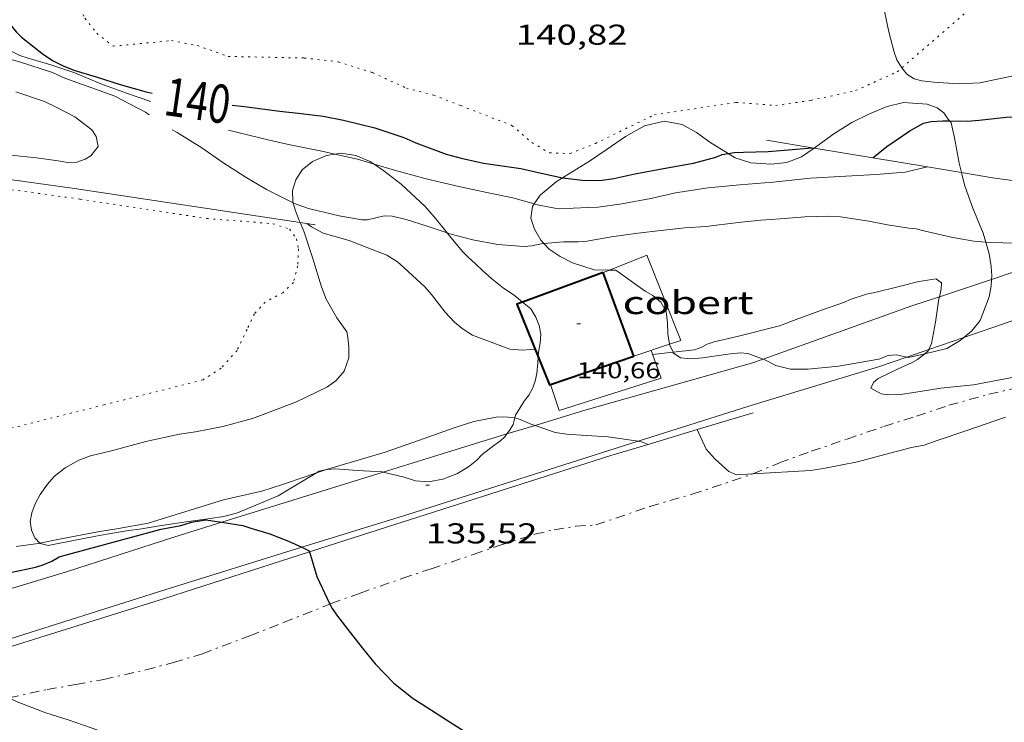
# Model space of a CAD drawing. Units: inches. Extents: x 453989 to 455005, y 4600998 to 4601511.
# Drawn here: x 454703 to 454754, y 4601335 to 4601372 of the extents above; entities that cross this region are included whole.
import ezdxf
from ezdxf.enums import TextEntityAlignment as Align

# ---------------------------------------------------------------- set-up
doc = ezdxf.new("R2010")
doc.units = ezdxf.units.IN
doc.header["$MEASUREMENT"] = 0
doc.linetypes.add('PUNTOS', pattern=[0.25, 0, -0.25])
doc.linetypes.add('TRAZO_Y_PUNTO', pattern=[1, 0.5, -0.25, 0, -0.25])
for name, color, linetype, lineweight in [('BARDISSA i BROLLA', 7, 'Continuous', 0), ('BOSC', 7, 'Continuous', 0), ('CAMI i PISTA FORESTAL', 7, 'Continuous', 0), ('COBERT', 7, 'Continuous', 0), ('CORBA DE NIVELL', 7, 'Continuous', 0), ('CORBA MESTRA', 7, 'Continuous', 0), ('COTA ALTIMETRICA', 7, 'Continuous', 0), ('COTA EDIFICI', 7, 'Continuous', 0), ('ETIQUETA CORBA MESTRA', 7, 'Continuous', 0), ('FACANA EXTERIOR', 7, 'Continuous', 0), ('LIMIT ESPLANADA DE TERRA', 7, 'Continuous', 0), ('MUR', 7, 'Continuous', 0)]:
    doc.layers.add(name, color=color, linetype=linetype, lineweight=lineweight)
doc.styles.add('Style-Arial', font='ARIAL.TTF')
doc.linetypes.add('bosc', pattern='A,-2.235,[9,dgnlstyle-mataro.shx,S=0.035752,R=0,X=0,Y=0],-2.235', length=4.47)

# ---------------------------------------------------------------- blocks, each defined once
blk = doc.blocks.new('COTA')
at = {"color": 0, "linetype": 'ByBlock', "lineweight": -2}
blk.add_line((0, 0), (0.2, 0), dxfattribs=at)

msp = doc.modelspace()

# ---------------------------------------------------------------- linework, layer by layer
at = {"layer": 'BARDISSA i BROLLA', "color": 3, "linetype": 'TRAZO_Y_PUNTO', "lineweight": 0}
for points in [[(454740.87159039, 4601347.827423235, 136.4490347918757), (454742.2536304828, 4601348.406027558, 136.4642115737856), (454743.9156375894, 4601349.003015873, 136.560211722624), (454745.780645352, 4601349.645002718, 136.7442120078976), (454747.7056533063, 4601350.299989128, 136.9282122931712), (454749.404660068, 4601350.84397708, 137.0962125536384), (454751.1006669692, 4601351.406965084, 137.2482127892992), (454753.1886745616, 4601351.980950131, 137.4242130621696), (454754.7566796863, 4601352.335938784, 137.5442132482176), (454756.7906875743, 4601352.959924319, 137.6482134094592), (454758.3215785869, 4601353.583270074, 137.7838877409406)], [(454732.6675909767, 4601345.158095256, 136.8092121086736), (454735.4816026766, 4601346.125075405, 136.3042113257216), (454737.7016109517, 4601346.762059548, 136.40021147456), (454740.7966235956, 4601347.796037668, 136.4482115489792), (454740.87159039, 4601347.827423235, 136.4490347918757)], [(454718.7892999814, 4601341.028848697, 137.0821009121571), (454718.8585384435, 4601341.056193674, 137.0812125303824), (454720.3685449501, 4601341.605183067, 137.0332124559633), (454722.5835542267, 4601342.375167455, 136.9532123319312), (454724.0725602985, 4601342.871156926, 136.8892122327056), (454726.2835693944, 4601343.618141307, 136.8252121334801), (454727.6665751805, 4601344.09813156, 136.8092121086736), (454729.4915823727, 4601344.673118602, 136.8092121086736), (454730.4975857231, 4601344.909111336, 136.8092121086736), (454731.621588839, 4601345.090103088, 136.8092121086736), (454732.6675909767, 4601345.158095256, 136.8092121086736)], [(454702.040126017, 4601336.142632095, 135.5095550778583), (454704.0164813345, 4601336.56229932, 135.8172105706768), (454705.5234857499, 4601336.836288312, 136.1212110419984), (454706.9824899846, 4601337.096277644, 136.4092114885136), (454709.1724971586, 4601337.594261799, 136.8252121334801), (454710.6195023459, 4601337.982251422, 137.0492124807696), (454712.1365081654, 4601338.43924062, 137.145212629608), (454714.6095190634, 4601339.370223301, 137.145212629608), (454716.3645271031, 4601340.071211071, 137.1132125799952), (454718.7892999814, 4601341.028848697, 137.0821009121571)]]:
    msp.add_polyline3d(points, dxfattribs=at)
at = {"layer": 'BOSC', "color": 3, "linetype": 'bosc', "lineweight": 20}
for points in [[(454744.0657922816, 4601364.831880473, 142.3229639740493), (454744.2017588567, 4601364.927038392, 142.320220652928), (454745.0927651927, 4601365.580032644, 142.3602207149441), (454746.0287711055, 4601366.168026454, 142.3842207521537), (454746.9487760069, 4601366.626020183, 142.3602207149441), (454747.8767802985, 4601367.002013725, 142.3682207273472), (454748.7237832278, 4601367.215007628, 142.3922207645568), (454749.9597844461, 4601367.122998108, 142.5042209382017), (454750.4837838168, 4601366.932993838, 142.5362209878144), (454750.8267823227, 4601366.665990821, 142.5442210002176), (454751.0167806596, 4601366.407988979, 142.5442210002176), (454751.1376763969, 4601366.244312152, 142.5591006284245)], [(454730.9266393597, 4601363.28106056, 141.6767032992246), (454731.4337289474, 4601363.594133203, 141.720219722688), (454732.3397345025, 4601364.141127178, 141.7042196978816), (454733.2617407576, 4601364.777121167, 141.6962196854784), (454734.2117472761, 4601365.442114989, 141.6962196854784), (454735.2157529831, 4601365.989108221, 141.7122197102848), (454736.239756384, 4601366.228100821, 141.7762198095104), (454737.169756536, 4601366.058093501, 141.8882199831552), (454737.928754564, 4601365.643087099, 141.9282200451712), (454738.6197517429, 4601365.13008106, 141.880219970752), (454739.5772651536, 4601364.544075775, 141.9383835459691)], [(454751.1376763969, 4601366.244312152, 142.5591006284245), (454751.2117789588, 4601366.143987091, 142.5682210374273), (454751.2837767108, 4601365.832986061, 142.5842210622336), (454751.3847733315, 4601365.366984572, 142.5842210622336), (454751.6327636171, 4601364.035980629, 142.5762210498304), (454751.7554001597, 4601363.554885888, 142.5762210498304)], [(454739.5772651536, 4601364.544075775, 141.9383835459691), (454739.9367476691, 4601364.324069818, 141.960220094784), (454740.7527469691, 4601364.065063224, 142.160220404864), (454741.8067479809, 4601363.983055102, 142.3282206653312), (454742.6437499388, 4601364.070048884, 142.3762207397504), (454743.4087534162, 4601364.372043548, 142.3362206777345), (454744.0657922816, 4601364.831880473, 142.3229639740493)], [(454716.8673171859, 4601361.975617742, 139.7054493273731), (454716.8496945154, 4601362.036241445, 139.7122166094848), (454716.831698911, 4601362.619242485, 139.8162167707264), (454717.0107033996, 4601363.174241987, 139.9122169195648), (454717.3447079161, 4601363.70124027, 139.9842170311936), (454717.8807120324, 4601364.134236874, 140.0482171304192), (454718.6057154555, 4601364.437231843, 140.2082173784832), (454719.0430137132, 4601364.512803719, 140.286677121305)], [(454719.0430137132, 4601364.512803719, 140.286677121305), (454719.3637176246, 4601364.568226296, 140.3442175893376), (454720.1307179185, 4601364.450220292, 140.440217738176), (454720.8787166805, 4601364.134214127, 140.4482177505792), (454721.0967382718, 4601363.985296533, 140.4237551731657)], [(454721.0967382718, 4601363.985296533, 140.4237551731657), (454721.5917140908, 4601363.647207961, 140.3682176265472), (454722.4967102282, 4601362.953200019, 140.2242174032896), (454723.7557033026, 4601361.783188652, 140.0802171800321), (454724.2276998764, 4601361.235184222, 140.0562171428224), (454724.9048768792, 4601360.399871714, 139.9393428606534)], [(454729.4492236543, 4601361.914299544, 141.2725624413879), (454729.7527170465, 4601362.369144059, 141.440219288576), (454730.5947237163, 4601363.076138766, 141.6482196110592), (454730.9266393597, 4601363.28106056, 141.6767032992246)], [(454751.7554001597, 4601363.554885888, 142.5762210498304), (454751.917755576, 4601362.917976731, 142.5762210498304), (454752.1287513886, 4601362.322974209, 142.5762210498304), (454752.3407469902, 4601361.699971635, 142.5682210374273), (454752.8857379106, 4601360.39196547, 142.5922210746369), (454753.0209068556, 4601359.918204378, 142.5922210746369)], [(454717.2240611244, 4601360.947128317, 139.6366088256549), (454717.1806875245, 4601361.0472374, 139.6322164854528), (454716.9746914466, 4601361.606239829, 139.6642165350657), (454716.8673171859, 4601361.975617742, 139.7054493273731)], [(454729.9585643525, 4601359.852356216, 140.5783340233125), (454729.799699357, 4601360.028140073, 140.5842179614336), (454729.4577031668, 4601360.600143554, 140.720218172288), (454729.2667072638, 4601361.179145901, 140.9762185691904), (454729.361711994, 4601361.783146116, 141.2242189536896), (454729.4492236543, 4601361.914299544, 141.2725624413879)], [(454703.6371690382, 4601344.204656083, 137.9362138559744), (454703.3755404567, 4601344.485316468, 137.9362138559744), (454703.1995432568, 4601344.890318431, 137.9362138559744), (454703.140546557, 4601345.337319572, 137.9362138559744), (454703.2215501425, 4601345.793319664, 137.9362138559744), (454703.4015539726, 4601346.261319024, 137.9362138559744), (454703.6655580846, 4601346.749317777, 137.9362138559744), (454704.0345626933, 4601347.281315803, 137.9362138559744), (454704.3875662984, 4601347.68431375, 137.9362138559744), (454704.9625706953, 4601348.146310102, 137.9362138559744), (454705.6755747674, 4601348.537305298, 137.9522138807808), (454706.2915775131, 4601348.77330099, 137.9522138807808), (454707.3755810981, 4601349.024293154, 137.9522138807808), (454709.1745876734, 4601349.523280279, 137.9522138807808), (454710.9415932811, 4601349.901267457, 138.0082139676032), (454711.7735955042, 4601350.024261336, 138.120214141248), (454713.2005998183, 4601350.301250937, 138.3522145009408), (454714.7426052895, 4601350.707239866, 138.5442147986176), (454715.2996078451, 4601350.930235986, 138.5842148606336), (454717.0396154898, 4601351.582223794, 138.6322149350528), (454718.6596239425, 4601352.365212717, 138.6482149598592), (454719.1156272216, 4601352.704209782, 138.7042150466816), (454719.5336314965, 4601353.182207352, 138.8322152451328), (454719.7706371222, 4601353.875206629, 138.8962153443585), (454719.7706415684, 4601354.461207537, 138.8642152947456), (454719.7286451377, 4601354.940208598, 138.8482152699393), (454719.6666473027, 4601355.238209531, 138.9442154187776), (454719.1506519885, 4601355.961214567, 139.1682157660672), (454718.594658623, 4601356.949220317, 139.3762160885504), (454718.3456630626, 4601357.585223192, 139.4642162249856), (454717.8736739018, 4601359.110229139, 139.6322164854528), (454717.4176837415, 4601360.500234754, 139.6562165226624), (454717.2240611244, 4601360.947128317, 139.6366088256549)], [(454724.9048768792, 4601360.399871714, 139.9393428606534), (454725.015693723, 4601360.263176736, 139.920216931968), (454725.7316883382, 4601359.407169975, 139.9042169071616), (454725.9866868214, 4601359.15516765, 139.9362169567744), (454726.3856846023, 4601358.781164043, 140.0482171304192), (454726.7456826262, 4601358.447160793, 140.3442175893376), (454727.2306800244, 4601358.005156429, 140.6722180978688), (454727.8396772356, 4601357.513151045, 140.8562183831424), (454728.4066753527, 4601357.149146179, 140.8722184079489), (454728.8351383069, 4601356.793745086, 140.8563124905193)], [(454733.3745893817, 4601358.46070852, 140.4618607180169), (454732.5866918868, 4601358.474116516, 140.4562177629824), (454731.4506929101, 4601358.841125705, 140.560217924224), (454730.8016943852, 4601359.168131136, 140.5682179366273), (454730.2316963999, 4601359.550136054, 140.5682179366273), (454729.9585643525, 4601359.852356216, 140.5783340233125)], [(454753.0209068556, 4601359.918204378, 142.5922210746369), (454753.1947301723, 4601359.308961447, 142.5922210746369), (454753.3097254036, 4601358.656959563, 142.5762210498304), (454753.3367216593, 4601358.157958585, 142.5682210374273), (454753.3246460166, 4601357.97787947, 142.559941533682)], [(454733.7036934744, 4601358.455108012, 140.4642177753856), (454733.3745893817, 4601358.46070852, 140.4618607180169)], [(454736.511481629, 4601354.589417714, 141.6729749288861), (454736.424672434, 4601355.126082205, 141.7282197350912), (454736.4026768766, 4601355.716083286, 141.7442197598976), (454736.3336812235, 4601356.30308472, 141.7442197598976), (454736.0676844303, 4601356.780087478, 141.7362197474944), (454735.6466864332, 4601357.130091215, 141.6882196730753), (454735.2396875701, 4601357.363094664, 141.6162195614465), (454733.7036934744, 4601358.455108012, 140.4642177753856)], [(454753.3246460166, 4601357.97787947, 142.559941533682), (454753.3017176443, 4601357.635958041, 142.5442210002176), (454753.199713093, 4601357.056957917, 142.5442210002176), (454752.7257030938, 4601355.835959622, 142.5442210002176), (454752.2896982523, 4601355.286962078, 142.5442210002176), (454751.8760479497, 4601354.943064463, 142.5442210002176)], [(454728.8351383069, 4601356.793745086, 140.8563124905193), (454729.2686712641, 4601356.43413853, 140.840218358336), (454729.5316684016, 4601356.003135865, 140.7522182219008), (454729.7126653437, 4601355.563133811, 140.6562180730624), (454729.7936620472, 4601355.112132496, 140.5682179366273), (454729.7576584633, 4601354.647132048, 140.520217862208), (454729.6756547928, 4601354.180131946, 140.5282178746112), (454729.6575594361, 4601353.941549739, 140.5214853922243)], [(454751.8760479497, 4601354.943064463, 142.5442210002176), (454751.690693545, 4601354.788965851, 142.5442210002176), (454750.9906892578, 4601354.366970507, 142.5442210002176), (454749.8388223153, 4601354.096325625, 142.5765378508107)], [(454736.7007271936, 4601354.169099149, 141.6192977110125), (454736.5126684429, 4601354.582080693, 141.6722196482688), (454736.511481629, 4601354.589417714, 141.6729749288861)], [(454729.6575594361, 4601353.941549739, 140.5214853922243), (454729.632650424, 4601353.613131394, 140.5122178498048), (454729.583646228, 4601353.070130924, 140.3442175893376), (454729.4996429868, 4601352.660130925, 140.1442172792576), (454729.3636399002, 4601352.281131369, 139.9842170311936), (454729.1636368966, 4601351.926132337, 139.8562168327424), (454728.919634189, 4601351.619133712, 139.7522166715008), (454728.4676279038, 4601350.883136, 139.6082164482432), (454728.4351366904, 4601350.75071817, 139.6147690953606)], [(454741.3967850235, 4601353.808990765, 142.3569313635063), (454740.6096711452, 4601354.101048863, 142.20022046688), (454740.1986708418, 4601354.145052048, 142.0962203056384), (454739.5536693106, 4601354.075056834, 141.8882199831552), (454738.2446658092, 4601353.881066465, 141.60021953664), (454737.6106644924, 4601353.837071208, 141.5762194994304), (454737.0796640334, 4601353.885075311, 141.5842195118336), (454736.7116654356, 4601354.145078506, 141.6162195614465), (454736.7007271936, 4601354.169099149, 141.6192977110125)], [(454748.9066733487, 4601353.916629329, 142.6013177773511), (454748.3526826412, 4601354.033990008, 142.6082210994432), (454747.9206816756, 4601353.994993225, 142.5922210746369), (454747.4456795278, 4601353.80899654, 142.5842210622336), (454745.3436735451, 4601353.450011933, 142.5282209754112), (454743.7466698551, 4601353.290023803, 142.4722208885888), (454742.8326683926, 4601353.284030729, 142.4722208885888), (454742.0646687573, 4601353.489036874, 142.4562208637824), (454741.4936700269, 4601353.773041647, 142.3762207397504), (454741.3967850235, 4601353.808990765, 142.3569313635063)], [(454749.8388223153, 4601354.096325625, 142.5765378508107), (454748.9946826047, 4601353.897984927, 142.60022108704), (454748.9066733487, 4601353.916629329, 142.6013177773511)], [(454728.4351366904, 4601350.75071817, 139.6147690953606), (454728.3486240394, 4601350.398136151, 139.6322164854528), (454728.1666213899, 4601350.086137049, 139.6482165102592), (454728.026417022, 4601349.906433468, 139.6615691773363)], [(454728.026417022, 4601349.906433468, 139.6615691773363), (454727.9146185484, 4601349.76313846, 139.6722165474688), (454727.6866165333, 4601349.544139851, 139.680216559872), (454727.3506141533, 4601349.29914202, 139.6722165474688), (454726.7396096627, 4601348.832145931, 139.60021643584), (454726.4576069948, 4601348.538147616, 139.520216311808), (454726.0286036741, 4601348.188150329, 139.4082161381633), (454725.4086000116, 4601347.832154481, 139.3122159893249), (454724.6735966717, 4601347.542159608, 139.2962159645184), (454723.9375945139, 4601347.408164985, 139.3122159893249), (454723.2465938447, 4601347.46117031, 139.3282160141312), (454722.6605944159, 4601347.656175058, 139.3762160885504), (454721.5644862629, 4601347.921324835, 139.4684392049459)], [(454718.0851547727, 4601347.875776222, 139.1240283966546), (454716.0885768062, 4601346.678223408, 138.1682142156672)], [(454718.6135554542, 4601348.049052978, 139.2071684398092), (454718.2275898572, 4601347.961209168, 139.1922158032768), (454718.0851547727, 4601347.875776222, 139.1240283966546)], [(454721.5644862629, 4601347.921324835, 139.4684392049459), (454721.5195947409, 4601347.932184144, 139.4722162373888), (454720.8645939454, 4601347.961189158, 139.4802162497921), (454720.2115932442, 4601348.002194177, 139.4082161381633), (454719.0725921688, 4601348.09320296, 139.240215877696), (454718.6405912107, 4601348.055206179, 139.2082158280832), (454718.6135554542, 4601348.049052978, 139.2071684398092)], [(454716.0885768062, 4601346.678223408, 138.1682142156672), (454713.956566763, 4601345.790238207, 138.2162142900864), (454713.2395642173, 4601345.601243354, 138.2162142900864), (454712.5255622758, 4601345.491248601, 138.2162142900864), (454711.2775590509, 4601345.321257807, 138.2162142900864), (454709.9905555533, 4601345.123267265, 138.2162142900864), (454708.8445524261, 4601344.945275685, 138.1122141288448), (454708.2735509566, 4601344.868279898, 137.9842139303936), (454707.1435477933, 4601344.682288184, 137.8242136823297), (454706.5735461054, 4601344.576292344, 137.8242136823297), (454705.4025425902, 4601344.352300882, 137.920213831168), (454704.0815385618, 4601344.0913105, 137.9362138559744), (454703.6505386448, 4601344.190313923, 137.9362138559744), (454703.6371690382, 4601344.204656083, 137.9362138559744)]]:
    msp.add_polyline3d(points, dxfattribs=at)
at = {"layer": 'CAMI i PISTA FORESTAL', "color": 7, "linetype": 'Continuous', "lineweight": 0}
for points in [[(454763.8347363689, 4601361.676510663, 138.0260107574757), (454762.1937578577, 4601361.118895973, 137.9562138869825), (454755.7387301179, 4601358.781941327, 137.3122128885249), (454753.3246460166, 4601357.97787947, 137.1534548285217)], [(454751.8760479497, 4601354.943064463, 137.0921267729778), (454754.8467073989, 4601355.969943736, 137.2682128203072), (454760.2977296896, 4601357.793905203, 137.6522134156609), (454765.5217502853, 4601359.44086812, 137.9842139303936), (454765.6407975829, 4601359.481439745, 137.9939718803703)], [(454753.3246460166, 4601357.97787947, 137.1534548285217), (454750.6079907672, 4601357.073039881, 136.9747987009809)], [(454750.6079907672, 4601357.073039881, 136.9747987009809), (454749.169703332, 4601356.593987778, 136.880212218752), (454741.3967850235, 4601353.808990765, 136.538464768195)], [(454750.0461842089, 4601354.310528429, 136.9836614713238), (454751.8760479497, 4601354.943064463, 137.0921267729778)], [(454734.8754354507, 4601349.52474523, 135.9915208545311), (454740.931651507, 4601351.447042303, 136.380211443552), (454747.4236764208, 4601353.40399608, 136.8282121381312), (454748.9066733487, 4601353.916629329, 136.916116885113)], [(454748.9066733487, 4601353.916629329, 136.916116885113), (454750.0461842089, 4601354.310528429, 136.9836614713238)], [(454741.3967850235, 4601353.808990765, 136.538464768195), (454740.7996676004, 4601353.595046636, 136.5122116482048), (454732.0486353677, 4601351.13510922, 136.1402110714561), (454729.4924293194, 4601350.35425942, 136.0107991212332)], [(454729.4924293194, 4601350.35425942, 136.0107991212332), (454728.026417022, 4601349.906433468, 135.9365799437285)], [(454728.026417022, 4601349.906433468, 135.9365799437285), (454723.9106038882, 4601348.649167114, 135.7282104326912), (454721.5644862629, 4601347.921324835, 135.5828150817502)], [(454717.3111495012, 4601343.990705159, 135.0089883561166), (454722.8575799558, 4601345.710170547, 135.220209645088), (454734.8754354507, 4601349.52474523, 135.9915208545311)], [(454721.5644862629, 4601347.921324835, 135.5828150817502), (454713.1397574578, 4601345.307698925, 135.0607115060361)], [(454713.1397574578, 4601345.307698925, 135.0607115060361), (454710.6305520386, 4601344.529261488, 134.905209156712)], [(454695.9050304183, 4601339.900107824, 134.0250573948061), (454699.2035071439, 4601340.947342637, 134.1892080466256), (454705.0385296278, 4601342.718301111, 134.4372084311249), (454710.6305520386, 4601344.529261488, 134.905209156712)], [(454710.1745304583, 4601341.778260684, 134.7372088962448), (454717.3111495012, 4601343.990705159, 135.0089883561166)], [(454710.1745304583, 4601341.778260684, 134.7372088962448), (454697.8509199439, 4601337.878486808, 134.0158461436622)]]:
    msp.add_polyline3d(points, dxfattribs=at)
at = {"layer": 'COBERT', "color": 1, "linetype": 'Continuous', "lineweight": 0}
for points in [[(454736.511481629, 4601354.589417714, 139.5622163769249), (454737.1066709419, 4601354.79007651, 139.5622163769249), (454735.3367019244, 4601359.235096831, 139.7122166094848), (454733.3745893817, 4601358.46070852, 139.8414264248801)], [(454733.3745893817, 4601358.46070852, 139.8414264248801), (454733.0436915027, 4601358.330112826, 139.8632168435952)], [(454734.6566608762, 4601353.964093818, 139.5622163769249), (454736.511481629, 4601354.589417714, 139.5622163769249)]]:
    msp.add_polyline3d(points, dxfattribs=at)
at = {"layer": 'CORBA DE NIVELL', "color": 30, "linetype": 'Continuous', "lineweight": 0}
for points, elevation in [([(454742.5695486646, 4601379.785567691), (454742.7908684716, 4601379.662071942), (454743.7148657689, 4601379.117064087), (454744.433862847, 4601378.585057806), (454744.6848614607, 4601378.351055538), (454745.0228590711, 4601377.96705238), (454745.507854618, 4601377.281047635), (454746.2108477713, 4601376.235040681), (454746.9168391008, 4601374.948033327), (454747.0878352306, 4601374.403031185), (454747.4758254449, 4601373.034026119), (454747.7548171365, 4601371.882022217), (454747.9688099719, 4601370.894019061), (454748.2408023507, 4601369.834015354), (454748.3887995527, 4601369.435013613), (454748.6490144334, 4601369.024606097)], 141.0002186064), ([(454710.556713235, 4601365.789295011), (454710.8107124906, 4601365.639292851), (454712.0987084706, 4601364.84628185), (454713.192704347, 4601364.07927236), (454714.3537004943, 4601363.334262394), (454715.4786972458, 4601362.676252839), (454716.8673171859, 4601361.975617742)], 138.0002139552), ([(454713.4897176001, 4601365.765272719), (454713.9767173763, 4601365.636268825), (454715.6397170106, 4601365.248255605), (454716.6237167608, 4601365.014247776), (454718.3687168105, 4601364.664233993), (454719.0430137132, 4601364.512803719)], 139.0002155056), ([(454719.0430137132, 4601364.512803719), (454720.2167165267, 4601364.249219328), (454721.0967382718, 4601363.985296533)], 139.0002155056), ([(454721.0967382718, 4601363.985296533), (454722.1507151244, 4601363.669203755), (454723.8827143422, 4601363.212189904), (454725.5127139708, 4601362.830176944), (454727.2267137676, 4601362.453163355), (454728.3267137582, 4601362.227154658), (454729.4492236543, 4601361.914299544)], 139.0002155056), ([(454729.4492236543, 4601361.914299544), (454729.5287130799, 4601361.892145019), (454730.6987130653, 4601361.651135768), (454732.2757160338, 4601361.720123908), (454732.7847170809, 4601361.754120099), (454734.0257202644, 4601361.920110941), (454735.5337247269, 4601362.200099933), (454736.8267289698, 4601362.49509058), (454738.5247335752, 4601362.755078099), (454740.1817373961, 4601362.920065782), (454741.9217410725, 4601363.04905278), (454743.8757456345, 4601363.251038267), (454745.7167493386, 4601363.363024472), (454747.2897524603, 4601363.453012676), (454748.8217557915, 4601363.579001248), (454749.9743497808, 4601363.850660617)], 139.0002155056), ([(454716.8673171859, 4601361.975617742), (454717.0186937379, 4601361.89923995), (454717.6586930913, 4601361.683234759), (454719.2716926025, 4601361.289221909), (454720.4486929022, 4601361.088212666), (454720.7496933309, 4601361.083210375), (454721.6236963324, 4601361.30020408), (454722.0276968071, 4601361.280200984), (454722.7636966355, 4601361.107195131), (454723.854695603, 4601360.748186296), (454724.9048768792, 4601360.399871714)], 138.0002139552), ([(454753.0209068556, 4601359.918204378), (454753.2707347593, 4601359.897961784), (454754.5567365179, 4601359.866951978), (454755.5457383395, 4601359.904944533), (454756.8877422867, 4601360.150934732), (454757.9297457307, 4601360.391927199), (454759.095750141, 4601360.734918884), (454760.0937537293, 4601361.003911728), (454761.2837579719, 4601361.319903189), (454761.6857600671, 4601361.513900439), (454761.9437617949, 4601361.688898753), (454762.4817637823, 4601361.840894907), (454763.0217651204, 4601361.906890912), (454763.8347363689, 4601361.676510663)], 138.0002139552), ([(454729.9585643525, 4601359.852356216), (454730.9757004973, 4601359.93813101), (454731.7497016214, 4601359.928125122), (454732.1947026756, 4601359.97612182), (454733.4857063463, 4601360.196112365), (454734.8617099744, 4601360.393102231), (454736.0687128851, 4601360.530093284), (454737.3067157909, 4601360.660084093), (454738.4177181203, 4601360.740075788), (454740.0957222242, 4601360.938063362), (454741.2817250645, 4601361.070054568), (454742.285727175, 4601361.143047064), (454743.5697299092, 4601361.241037472), (454744.7917321073, 4601361.281028262), (454745.4327327672, 4601361.23702333), (454746.9117333227, 4601361.008011754), (454747.8967334916, 4601360.829004003), (454749.0017338087, 4601360.644995334), (454749.3907342221, 4601360.619992343), (454749.7897339605, 4601360.503989136), (454751.2237337633, 4601360.184977761), (454752.4067339509, 4601359.967968448), (454753.0209068556, 4601359.918204378)], 138.0002139552), ([(454724.9048768792, 4601360.399871714), (454725.0516944465, 4601360.351176598), (454726.2376939104, 4601360.038167114), (454727.5466940809, 4601359.793156802), (454728.9136954642, 4601359.69614628), (454729.3276963793, 4601359.732143194), (454729.896698134, 4601359.847139056), (454729.9585643525, 4601359.852356216)], 138.0002139552), ([(454736.7007271936, 4601354.169099149), (454737.8216682795, 4601354.293070313), (454738.2086699721, 4601354.437067601), (454738.479671538, 4601354.588065778), (454738.843673028, 4601354.710063206), (454740.0406770993, 4601355.002054577), (454742.252684755, 4601355.559038657), (454743.1296885199, 4601355.876032494), (454744.4916944936, 4601356.385022948), (454745.6506992951, 4601356.781014767), (454745.9437008647, 4601356.928012773), (454746.8007043332, 4601357.210006707), (454747.2357055842, 4601357.286003525), (454748.5097099949, 4601357.606994356), (454749.5257134822, 4601357.858987038), (454750.4377159584, 4601357.998980335), (454750.7157149098, 4601357.803977923), (454750.6987122658, 4601357.458977518), (454750.6079907672, 4601357.073039881)], 137.0002124048), ([(454750.6079907672, 4601357.073039881), (454750.5807082739, 4601356.956977634), (454750.3906987756, 4601355.743977196), (454750.1896899507, 4601354.621976981), (454750.0461842089, 4601354.310528429)], 137.0002124048), ([(454735.6336630511, 4601354.051086539), (454736.7007271936, 4601354.169099149)], 137.0002124048), ([(454749.8388223153, 4601354.096325625), (454749.4596826048, 4601353.80298125), (454749.174680911, 4601353.637983157), (454748.4566773167, 4601353.310988097), (454747.4056718859, 4601352.809995295), (454747.1706698295, 4601352.586996733), (454747.0186673783, 4601352.294997433), (454747.5676659911, 4601351.99999281), (454747.9426661628, 4601351.945989881), (454748.5556672954, 4601351.969985267), (454749.2646692291, 4601352.079980059), (454750.6836730377, 4601352.29196962), (454752.3916770211, 4601352.467956934), (454754.3186828312, 4601352.839942889), (454756.1186888163, 4601353.260929884), (454756.7956904653, 4601353.33992487), (454758.3215785869, 4601353.583270074)], 137.0002124048), ([(454750.0461842089, 4601354.310528429), (454750.0076866716, 4601354.22697775), (454749.8388223153, 4601354.096325625)], 137.0002124048), ([(454725.3276181568, 4601350.240158829), (454726.3046220465, 4601350.553151901), (454727.4666255399, 4601350.77614343), (454727.7716261494, 4601350.794141144), (454728.4056268668, 4601350.759136278), (454728.4351366904, 4601350.75071817)], 136.0002108544), ([(454740.87159039, 4601347.827423235), (454743.8756298942, 4601347.997014617), (454744.550631783, 4601348.108009668), (454746.3306371073, 4601348.445996686), (454747.7516422694, 4601348.835986509), (454749.1386472272, 4601349.205976559), (454749.8126491144, 4601349.316971616), (454750.4856520699, 4601349.568966901), (454751.9756581812, 4601350.069956372), (454754.0486668127, 4601350.78394175)], 136.0002108544), ([(454728.4351366904, 4601350.75071817), (454728.7176266752, 4601350.670133773), (454729.3296256512, 4601350.410128727), (454729.4924293194, 4601350.35425942)], 136.0002108544), ([(454729.4924293194, 4601350.35425942), (454730.5506243652, 4601349.991118813), (454731.1526246383, 4601349.90411411), (454732.1826256661, 4601349.829106179), (454733.3096268443, 4601349.754097511), (454734.8754354507, 4601349.52474523)], 136.0002108544), ([(454737.960636946, 4601350.135062812), (454737.9606703042, 4601350.134989983)], 136.0002108544), ([(454737.9606703042, 4601350.134989983), (454738.4246299792, 4601349.122057721), (454738.903626746, 4601348.598053275), (454739.6166229346, 4601347.950046861), (454740.0146222542, 4601347.779043575), (454740.87159039, 4601347.827423235)], 136.0002108544), ([(454734.8754354507, 4601349.52474523), (454735.0506276087, 4601349.499083906), (454735.3913241893, 4601349.362202805)], 136.0002108544), ([(454713.6855723143, 4601346.577241484), (454715.2285773696, 4601346.928230321), (454716.3145816787, 4601347.274222617), (454717.5375867767, 4601347.69621399), (454718.0851547727, 4601347.875776222)], 136.0002108544), ([(454718.0851547727, 4601347.875776222), (454718.6135554542, 4601348.049052978)], 136.0002108544), ([(454702.4135354902, 4601344.027323057), (454703.5565384839, 4601344.188314634), (454703.6371690382, 4601344.204656083)], 136.0002108544)]:
    msp.add_lwpolyline(points, dxfattribs=dict(at, elevation=elevation))
at = {"layer": 'CORBA DE NIVELL', "color": 30, "linetype": 'Continuous', "lineweight": 0, "flags": 128}
for points, elevation in [([(454697.4837320124, 4601370.935402181), (454698.7937296805, 4601370.36039135), (454700.6497288553, 4601369.872376511), (454702.5847277656, 4601369.333360993), (454704.2997262286, 4601368.780347125), (454704.9537249739, 4601368.481341698), (454706.5457230489, 4601367.90232872), (454707.5487218875, 4601367.544320555), (454709.1567179539, 4601366.697307042), (454709.3437172347, 4601366.564305417)], 138.0002139552), ([(454700.6757363087, 4601370.849377829), (454701.6807323963, 4601370.128369085), (454702.5927303198, 4601369.668361452), (454703.0387299338, 4601369.526357848), (454704.2127290984, 4601369.176348398), (454705.4727278196, 4601368.750338177), (454706.8317256244, 4601368.183326987), (454708.1637239412, 4601367.689316114), (454709.4447227329, 4601367.268305742)], 139.0002155056), ([(454748.6490144334, 4601369.024606097), (454748.7127961779, 4601368.924010362), (454748.9097947155, 4601368.691008505), (454749.2837934666, 4601368.450005295), (454749.6817933097, 4601368.348002117), (454750.3207937313, 4601368.272997152), (454751.5747950002, 4601368.183987499), (454752.7397972541, 4601368.242978751), (454753.2237986873, 4601368.332975218), (454754.7768036748, 4601368.672963961)], 141.0002186064), ([(454702.3887156025, 4601367.770360057), (454703.8807140232, 4601367.257347941), (454704.5647126404, 4601366.935342252), (454705.4607104179, 4601366.459334716), (454706.3477066184, 4601365.777326928), (454706.5767043329, 4601365.429324651), (454706.6857005185, 4601364.904323011), (454706.3036963449, 4601364.432325177), (454706.0156945175, 4601364.25032708), (454705.5686926332, 4601364.093330229), (454705.1036918136, 4601364.080333737), (454704.6006917319, 4601364.172337697), (454703.4706910574, 4601364.31434649), (454700.7766890886, 4601364.605367381)], 137.0002124048), ([(454749.9743497808, 4601363.850660617), (454749.9757596444, 4601363.850992913)], 139.0002155056), ([(454717.5776869715, 4601360.893234149), (454717.8276859858, 4601360.712231971), (454718.4306844623, 4601360.388226894), (454719.7916836283, 4601360.000215965), (454720.7606823081, 4601359.628208036), (454721.7506808382, 4601359.232199911), (454722.3056791266, 4601358.893195174), (454722.6506774535, 4601358.602192105), (454723.7336714767, 4601357.593182324), (454724.090668889, 4601357.179178973), (454724.8026630274, 4601356.261172147), (454725.296659863, 4601355.743167595), (454725.6906580079, 4601355.418164101), (454726.2326562078, 4601355.070159451), (454728.1776535932, 4601354.328143543), (454728.834654316, 4601354.289138497), (454729.2826552836, 4601354.325135154), (454729.4966557293, 4601354.340133553)], 137.0002124048), ([(454718.6135554542, 4601348.049052978), (454718.7725917644, 4601348.101205249), (454720.3085976057, 4601348.557194302), (454721.6136025197, 4601348.938184991), (454723.1176087667, 4601349.454174379), (454725.3276181568, 4601350.240158829)], 136.0002108544), ([(454735.3913241893, 4601349.362202805), (454735.3916270979, 4601349.362081107)], 136.0002108544), ([(454703.6371690382, 4601344.204656083), (454704.6765419427, 4601344.415306488), (454706.6685479446, 4601344.799291968), (454707.7545509865, 4601344.978284007), (454709.3015554564, 4601345.251272691), (454712.2175667984, 4601346.150251959), (454713.2335708471, 4601346.476244756), (454713.6855723143, 4601346.577241484)], 136.0002108544), ([(454702.040126017, 4601336.142632095), (454702.466474083, 4601335.923310091), (454703.9554719983, 4601335.344297895), (454705.122471114, 4601334.989288491), (454706.3254697772, 4601334.567278708), (454707.4264685553, 4601334.181269757), (454708.7914678414, 4601333.808258821), (454710.1054675948, 4601333.507248385), (454710.6324678807, 4601333.437244277), (454711.2744682766, 4601333.358239284)], 134.0002077536)]:
    msp.add_lwpolyline(points, dxfattribs=dict(at, elevation=elevation))
at = {"layer": 'CORBA MESTRA', "color": 30, "linetype": 'Continuous', "lineweight": 30, "flags": 128}
for points, elevation in [([(454700.5157572981, 4601373.648383382), (454701.203749844, 4601372.52537642), (454701.7947440454, 4601371.640370565), (454702.4097393385, 4601370.894364743), (454702.6867377193, 4601370.624362221), (454703.8337326233, 4601369.718352114), (454704.3417309221, 4601369.390347751), (454704.8597296993, 4601369.123343406), (454705.4247289061, 4601368.903338778), (454706.5907280202, 4601368.54832938), (454707.8287269577, 4601368.155319379), (454709.1947260708, 4601367.7593084), (454709.5067260993, 4601367.699305939)], 140.000217056), ([(454739.5772651536, 4601364.544075775), (454739.8947496982, 4601364.600070565), (454740.3807506262, 4601364.623066912), (454741.6667528172, 4601364.649057196), (454743.9657578914, 4601364.84804006)], 140.000217056), ([(454702.1125247956, 4601342.67932325), (454703.4175288674, 4601342.949313767), (454703.7675302296, 4601343.05731128), (454704.263532554, 4601343.262307834), (454704.6525348642, 4601343.487305231), (454705.1545368186, 4601343.642301663), (454708.8815502072, 4601344.645274938), (454709.9685540776, 4601344.933267138)], 135.000209304), ([(454717.3111495012, 4601343.990705159), (454717.6995574896, 4601343.803206727)], 135.000209304), ([(454718.7892999814, 4601341.028848697), (454718.8975365692, 4601340.801192982), (454719.1745339864, 4601340.404190266), (454719.8405284405, 4601339.537183869), (454720.4635234502, 4601338.752177925), (454721.1515180598, 4601337.901171384), (454722.1255120354, 4601336.908162455), (454723.1345074766, 4601336.101153548), (454723.6045059215, 4601335.800149515), (454724.8725017718, 4601334.994138645), (454726.406496737, 4601334.01712549), (454727.3124942493, 4601333.50411782), (454728.6494918303, 4601332.912106758), (454730.2244887408, 4601332.183093678), (454730.4204880811, 4601332.056091994)], 135.000209304)]:
    msp.add_lwpolyline(points, dxfattribs=dict(at, elevation=elevation))
at = {"layer": 'CORBA MESTRA', "color": 30, "linetype": 'Continuous', "lineweight": 30}
for points, elevation in [([(454751.1376763969, 4601366.244312152), (454752.0767810283, 4601366.239980676), (454752.6787822728, 4601366.280976172), (454754.0947857276, 4601366.446965685), (454755.6867885752, 4601366.496953683), (454757.2347919767, 4601366.628942142), (454758.6267946053, 4601366.690931676), (454760.2207977974, 4601366.785919731), (454761.1577989314, 4601366.743912555), (454761.5487998031, 4601366.778909643), (454762.4988027252, 4601366.969902731), (454762.9748047683, 4601367.141899385), (454763.6593773146, 4601367.469688321)], 140.000217056), ([(454713.6787277873, 4601367.069273308), (454714.322728247, 4601366.998268311), (454716.1787293187, 4601366.76025386), (454717.2887301215, 4601366.639245249), (454718.4287307507, 4601366.489236368), (454719.5027309363, 4601366.294227916), (454721.1327303069, 4601365.878214903), (454722.6417288831, 4601365.382202686), (454723.2767277506, 4601365.103197434), (454724.8627256721, 4601364.505184473), (454725.6297253741, 4601364.30917835), (454726.7987250999, 4601364.034169054), (454728.7527260656, 4601363.762153806), (454729.8117258485, 4601363.517145391), (454730.9266393597, 4601363.28106056)], 140.000217056), ([(454747.1221375891, 4601364.324320599), (454747.85376442, 4601364.914010662), (454749.0557725205, 4601365.736002817), (454749.7787766006, 4601366.125997935), (454750.1657778759, 4601366.214995136), (454750.7737790538, 4601366.245990572), (454751.1376763969, 4601366.244312152)], 140.000217056), ([(454730.9266393597, 4601363.28106056), (454730.9357257853, 4601363.279136494), (454731.9787264235, 4601363.150128379), (454732.8707277609, 4601363.144121603), (454733.608729641, 4601363.241116152), (454734.6967331414, 4601363.480108268), (454736.395738211, 4601363.801095875), (454737.7627421438, 4601364.040085873), (454738.9297463734, 4601364.359077513), (454739.2597478638, 4601364.488075209), (454739.5772651536, 4601364.544075775)], 140.000217056), ([(454747.1217588085, 4601364.324015302), (454747.1221375891, 4601364.324320599)], 140.000217056), ([(454709.9685540776, 4601344.933267138), (454711.0065571817, 4601345.130259568), (454711.5545593438, 4601345.303255678), (454712.3025614445, 4601345.427250194), (454712.9065617662, 4601345.346245485), (454713.1397574578, 4601345.307698925)], 135.000209304), ([(454713.1397574578, 4601345.307698925), (454714.2375621605, 4601345.126235045), (454714.6485618342, 4601344.999231731), (454715.6485610628, 4601344.693223668), (454716.628559752, 4601344.320215655), (454717.3111495012, 4601343.990705159)], 135.000209304), ([(454717.6995574896, 4601343.803206727), (454717.7152740806, 4601343.751387244)], 135.000209304), ([(454717.7152740806, 4601343.751387244), (454718.1035480094, 4601342.471201596), (454718.7892999814, 4601341.028848697)], 135.000209304)]:
    msp.add_lwpolyline(points, dxfattribs=dict(at, elevation=elevation))
at = {"layer": 'FACANA EXTERIOR', "color": 1, "linetype": 'Continuous', "lineweight": 40}
for points in [[(454733.0416915375, 4601358.335112848, 140.760218234304), (454728.8351383069, 4601356.793745086, 140.760218234304)], [(454734.6566608762, 4601353.964093818, 140.5362178870144), (454733.0416915375, 4601358.335112848, 140.760218234304)], [(454728.8351383069, 4601356.793745086, 140.760218234304), (454728.5496720842, 4601356.68914438, 140.760218234304), (454729.6575594361, 4601353.941549739, 140.6140630890461)], [(454729.6575594361, 4601353.941549739, 140.6140630890461), (454730.2476427656, 4601352.478124968, 140.5362178870144), (454730.3006840085, 4601352.496001428, 140.5362178870144)], [(454730.3006840085, 4601352.496001428, 140.5362178870144), (454734.6566608762, 4601353.964093818, 140.5362178870144)]]:
    msp.add_polyline3d(points, dxfattribs=at)
at = {"layer": 'LIMIT ESPLANADA DE TERRA', "color": 7, "linetype": 'PUNTOS', "lineweight": 0}
for points in [[(454748.6490144334, 4601369.024606097, 141.0156272422231), (454752.8918312164, 4601372.687984489, 141.2122189350848), (454755.5448565746, 4601375.487968699, 141.3762191893504), (454757.5378854849, 4601378.890958853, 141.8362199025345), (454758.3668970968, 4601380.251954674, 141.8282198901312), (454759.1099070883, 4601381.416950841, 141.880219970752), (454760.1349184577, 4601382.705945063, 141.980220125792), (454760.8829266055, 4601383.626940816, 141.9492200777297)], [(454704.7583251633, 4601378.471382988, 141.0229163195621), (454705.2787722398, 4601374.644348787, 140.7122181598848), (454705.4517636457, 4601373.476345662, 140.6162180110465), (454705.6147560529, 4601372.442342823, 140.560217924224), (454705.9927503185, 4601371.609338664, 140.4962178249984), (454706.6127453083, 4601370.82233274, 140.4562177629824), (454707.4647415229, 4601370.149325232, 140.4562177629824), (454710.5087484426, 4601370.439302585, 140.5802179552321), (454711.8597486023, 4601370.184291939, 140.5362178870144), (454713.4737467873, 4601369.615278811, 140.5162178560064), (454717.4477523111, 4601369.531248527, 140.3522176017408), (454719.2227535607, 4601369.333234752, 140.3602176141441), (454721.015752046, 4601368.767220271, 140.3682176265472), (454722.7747486727, 4601367.963205677, 140.3442175893376), (454724.2027480641, 4601367.591194266, 140.3922176637568), (454725.6147461179, 4601367.046182707, 140.3922176637568), (454728.2867424151, 4601366.01216083, 140.3322175707328), (454729.3297372336, 4601365.116151527, 140.4122176947648), (454730.2487345763, 4601364.57814372, 140.4162177009664), (454731.3197360015, 4601364.547135547, 140.460217769184), (454732.6477420364, 4601365.071126281, 140.5242178684096), (454735.7237581563, 4601366.567105262, 140.6042179924417)], [(454735.7237581563, 4601366.567105262, 140.6042179924417), (454739.9977696613, 4601367.210073831, 140.7642182405056), (454742.0557716683, 4601367.054057973, 140.760218234304), (454743.8967765257, 4601367.318044413, 140.8242183335297), (454746.2247840122, 4601367.829027542, 140.8562183831424), (454748.4027948474, 4601368.81201254, 141.0042186126016), (454748.6490144334, 4601369.024606097, 141.0156272422231)], [(454700.0886753888, 4601362.94037002, 136.8332121458832), (454705.7446782697, 4601362.164325902, 136.7372119970448), (454712.3506808481, 4601361.154274213, 136.6692118916176), (454715.8126841593, 4601360.883247524, 136.6132118047952), (454716.6786833622, 4601360.601240517, 136.6132118047952), (454717.0446800144, 4601360.085236941, 136.6252118234), (454717.1436762907, 4601359.574235396, 136.6252118234), (454717.1076694819, 4601358.684234289, 136.6252118234), (454716.8806625895, 4601357.822234675, 136.6372118420048), (454716.3316576335, 4601357.281238003, 136.605211792392), (454715.4096524938, 4601356.79224424, 136.6132118047952), (454714.845646991, 4601356.182247574, 136.6332118358032), (454714.4626401755, 4601355.362249208, 136.6252118234), (454713.9356310425, 4601354.266251508, 136.565211730376), (454713.1106227828, 4601353.346256341, 136.5692117365776), (454712.1616166756, 4601352.735262595, 136.5692117365776), (454707.0055987801, 4601351.430299693, 136.4932116187472), (454701.5815800367, 4601350.068338735, 136.545211699368)]]:
    msp.add_polyline3d(points, dxfattribs=at)
at = {"layer": 'MUR', "color": 1, "linetype": 'Continuous', "lineweight": 20, "extrusion": (0.1229844142396292, 0.8887393993262482, 0.441607420611741), "elevation": 4145394.975200689, "flags": 128}
msp.add_lwpolyline([(180343.1546735753, -2040216.72653325), (180323.9689282243, -2040216.30299665), (180316.2500640105, -2040216.30299665)], dxfattribs=at)
at = {"layer": 'MUR', "color": 1, "linetype": 'Continuous', "lineweight": 20, "flags": 128}
for points, elevation in [([(454744.0657922816, 4601364.831880473), (454741.5717572003, 4601365.246058847)], 140.0802058234075), ([(454717.2240611244, 4601360.947128317), (454718.0236871548, 4601360.826230662)], 137.9370469695479)]:
    msp.add_lwpolyline(points, dxfattribs=dict(at, elevation=elevation))
at = {"layer": 'MUR', "color": 1, "linetype": 'Continuous', "lineweight": 20}
for points, elevation in [([(454747.1221375891, 4601364.324320599), (454744.0657922816, 4601364.831880473)], 139.9135288095491), ([(454749.9743497808, 4601363.850660617), (454747.1221375891, 4601364.324320599)], 139.7579841432328), ([(454751.7554001597, 4601363.554885888), (454749.9743497808, 4601363.850660617)], 139.6608550138924), ([(454761.9357650611, 4601362.120899489), (454753.3807606298, 4601363.284966205), (454751.7554001597, 4601363.554885888)], 139.5602163760923), ([(454705.4496820844, 4601362.727329015), (454717.2240611244, 4601360.947128317)], 138.0082139676044)]:
    msp.add_lwpolyline(points, dxfattribs=dict(at, elevation=elevation))
for points in [[(454730.3006840085, 4601352.496001428, 137.0302267287742), (454730.7546333463, 4601351.133119036, 137.1882126962752), (454736.071654352, 4601352.8150813, 137.180212683872), (454735.5566645706, 4601354.26708746, 137.1182125877472)], [(454730.3006429843, 4601352.496124594, 137.030212451312), (454730.3006840085, 4601352.496001428, 137.0302267287742)], [(454737.9606703042, 4601350.134989983, 136.9052008876949), (454740.8866481595, 4601351.015041975, 137.0642125040256)], [(454735.3913241893, 4601349.362202805, 136.7655703440398), (454737.9606703042, 4601350.134989983, 136.9052008876949)], [(454717.7152740806, 4601343.751387244, 135.9177708831745), (454719.6085646679, 4601344.359193104, 136.0282108978112), (454733.4526196682, 4601348.779094915, 136.660211877664), (454735.3913241893, 4601349.362202805, 136.7655703440398)], [(454710.1455269458, 4601341.321260194, 135.4762100419904), (454717.7152740806, 4601343.751387244, 135.9177708831745)], [(454710.1455269458, 4601341.321260194, 135.4762100419904), (454687.9994400828, 4601334.398417496, 134.0762078714304), (454679.2849777001, 4601331.386602646, 133.5808195700754)]]:
    msp.add_polyline3d(points, dxfattribs=at)

# ---------------------------------------------------------------- block references
at = {"layer": 'COTA ALTIMETRICA', "color": 7, "linetype": 'Continuous', "lineweight": 0, "xscale": 1.000001550400009, "yscale": 1.000001550399986, "zscale": 1.0000015504, "rotation": 359.9995652666707}
msp.add_blockref('COTA', (454723.7915930356, 4601347.243165837, 135.520210110208), dxfattribs=at)
at = {"layer": 'COTA EDIFICI', "color": 7, "linetype": 'Continuous', "lineweight": 0, "xscale": 1.000001550400009, "yscale": 1.000001550399986, "zscale": 1.0000015504, "rotation": 359.9995652666707}
msp.add_blockref('COTA', (454731.6716690485, 4601355.651119082, 140.6592180777136), dxfattribs=at)

# ---------------------------------------------------------------- texts
at = {"layer": 'COBERT', "color": 7, "linetype": 'Continuous', "lineweight": 20, "style": 'Style-Arial', "width": 1.366665}
msp.add_text('cobert', height=1.20000186048, rotation=359.99956526667, dxfattribs=at).set_placement((454737.485542663, 4601356.763076694, 139.8842168761537), align=Align.MIDDLE_CENTER)
at = {"layer": 'COTA ALTIMETRICA', "color": 7, "linetype": 'Continuous', "lineweight": 0, "style": 'Style-Arial', "width": 1.333331428571429}
for s, p in [('140,82', (454728.4967826587, 4601371.273167394, 140.8162183211264)), ('135,52', (454723.7915778605, 4601345.243162736, 135.520210110208))]:
    msp.add_text(s, height=1.05000162792, rotation=359.99956526667, dxfattribs=at).set_placement(p, align=Align.TOP_LEFT)
at = {"layer": 'COTA EDIFICI', "color": 7, "linetype": 'Continuous', "lineweight": 0, "style": 'Style-Arial', "width": 1.25}
msp.add_text('140,66', height=0.8400013023360002, rotation=359.99956526667, dxfattribs=at).set_placement((454731.6716538735, 4601353.651115982, 140.6592180777136), align=Align.TOP_LEFT)
at = {"layer": 'ETIQUETA CORBA MESTRA', "color": 7, "linetype": 'Continuous', "lineweight": 0, "style": 'Style-Arial', "width": 0.7500007500007498}
msp.add_text('140', height=2.0000011007969, rotation=351.7942469651932, dxfattribs=at).set_placement((454711.8816112074, 4601367.314477067, 140.000217056), align=Align.MIDDLE_CENTER)

doc.saveas('drawing.dxf')
